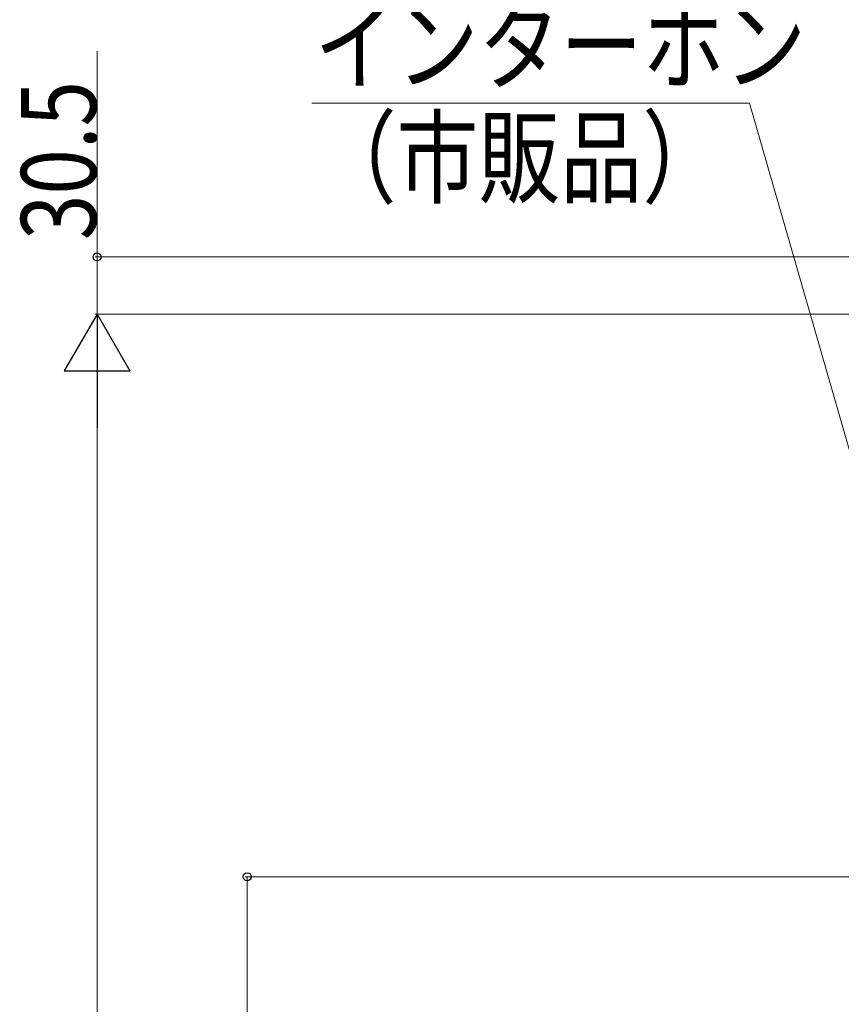
# Model space of a CAD drawing. Units: millimetres. Extents: x 0 to 4205, y 0 to 2970.
# Drawn here: x 1108 to 1546, y 2178 to 2702 of the extents above; entities that cross this region are included whole.
import ezdxf

# ---------------------------------------------------------------- set-up
doc = ezdxf.new("R2010")
doc.units = ezdxf.units.MM
doc.layers.add('YKK_D', color=6, linetype='Continuous', lineweight=13)
doc.styles.add('text-b', font='extslim2.shx', dxfattribs={"width": 0.8, "bigfont": 'extfont2.shx'})

msp = doc.modelspace()

# ---------------------------------------------------------------- linework, layer by layer
at = {"layer": 'YKK_D'}
for p, q in [((1149.25, 2575.99), (1149.25, 2685.75)), ((1562.24, 2575.99), (1148.25, 2575.99)), ((1149.25, 2545.49), (1149.25, 2575.99)), ((1563.25, 2545.49), (1148.25, 2545.49)), ((1543.25, 2545.49), (1148.25, 2545.49)), ((1149.25, 980.49), (1149.25, 2510.49)), ((1563.25, 2245.49), (1228.25, 2245.49)), ((1229.25, 945.49), (1229.25, 2245.49))]:
    msp.add_line(p, q, dxfattribs=at)
at = {"layer": 'YKK_D', "extrusion": (0, 0, -1)}
for p, q in [((1496.87, 2657.92), (1263.78, 2657.92)), ((1595.31, 2315.67), (1496.87, 2657.92))]:
    msp.add_line(p, q, dxfattribs=at)
at = {"layer": 'YKK_D', "lineweight": -2}
for p, q in [((1149.25, 2545.49), (1131.75, 2515.18)), ((1149.25, 2545.49), (1166.75, 2515.18)), ((1149.25, 2545.49), (1149.25, 2484.86)), ((1131.75, 2515.18), (1166.75, 2515.18))]:
    msp.add_line(p, q, dxfattribs=at)
at = {"layer": 'YKK_D', "linetype": 'ByBlock', "lineweight": -2}
for centre in [(1149.25, 2575.99), (1229.25, 2245.49)]:
    msp.add_circle(centre, 2.12, dxfattribs=at)

# ---------------------------------------------------------------- texts
at = {"layer": 'YKK_D', "style": 'text-b', "width": 0.8}
for s, p in [('インターホン', (1265.15, 2668.99)), ('（市販品）', (1265.15, 2608.99))]:
    msp.add_text(s, height=40, dxfattribs=at).set_placement(p)
msp.add_text('30.5', height=40, rotation=90, dxfattribs=at).set_placement((1148.75, 2584.99))

doc.saveas('drawing.dxf')
